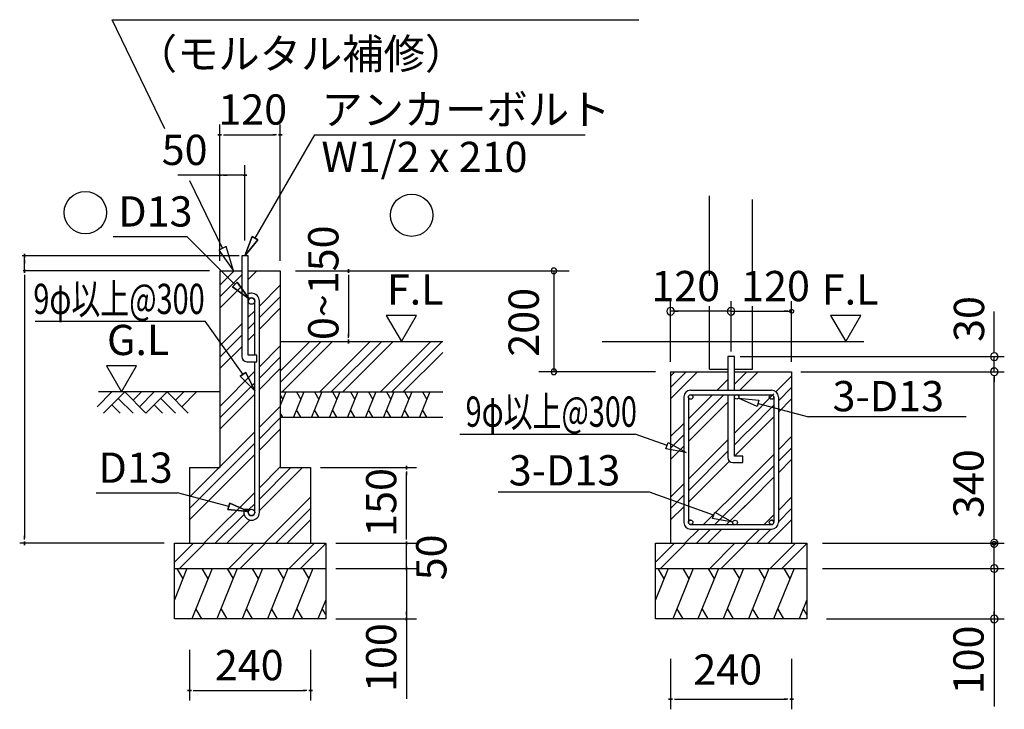
# Model space of a CAD drawing. Extents: x 868 to 32764, y 310 to 22484.
# Drawn here: x 24012 to 29217, y 4213 to 7859 of the extents above; entities that cross this region are included whole.
import ezdxf

# ---------------------------------------------------------------- set-up
doc = ezdxf.new("R2010")
doc.units = 0
doc.header["$LTSCALE"] = 80
doc.layers.get('0').update_dxf_attribs({"linetype": 'CONTINUOUS'})
for name, color, linetype in [('0-6', 7, 'CONTINUOUS'), ('0-F', 7, 'CONTINUOUS'), ('3-0', 7, 'CONTINUOUS'), ('3-1', 7, 'CONTINUOUS'), ('SUNPOU', 4, 'CONTINUOUS')]:
    doc.layers.add(name, color=color, linetype=linetype)
doc.styles.get("Standard").update_dxf_attribs({"font": 'txt', "bigfont": 'BIGFONT'})

msp = doc.modelspace()

# ---------------------------------------------------------------- linework, layer by layer
at = {"color": 0, "linetype": 'BYBLOCK'}
for centre, start, end in [((26836.8, 6530.9), 90, 270), ((26836.8, 6530.9), 270, 90), ((26836.8, 5997.6), 90, 270), ((26836.8, 5997.6), 270, 90)]:
    msp.add_arc(centre, 15, start, end, dxfattribs=at)
at = {"layer": '0-6', "color": 6, "linetype": 'CONTINUOUS'}
for p, q in [((24501.2, 7859.2), (27285.2, 7859.2)), ((24779.5, 7282.8), (24501.2, 7859.2)), ((25084.6, 6651), (24912.6, 7007.1))]:
    msp.add_line(p, q, dxfattribs=at)
at = {"layer": '0-F', "color": 6, "linetype": 'CONTINUOUS'}
for p, q in [((24094.7, 6264.4), (24992.3, 6264.4)), ((26339.5, 5668.4), (27266, 5668.4))]:
    msp.add_line(p, q, dxfattribs=at)
at = {"layer": '3-0', "color": 6, "linetype": 'CONTINUOUS'}
for p, q in [((25104.6, 6660.7), (25064.6, 6641.3)), ((25064.6, 6641.3), (25142.6, 6530.9)), ((25142.6, 6530.9), (25104.6, 6660.7))]:
    msp.add_line(p, q, dxfattribs=at)
at = {"layer": '3-1', "color": 4, "linetype": 'CONTINUOUS'}
for p, q in [((25070.1, 6584.3), (25070.1, 7304.3)), ((25390.1, 6584.3), (25390.1, 7304.3)), ((25080.1, 7250.9), (25060.1, 7250.9)), ((25060.1, 7250.9), (25080.1, 7250.9)), ((25090.1, 7250.9), (25110.1, 7250.9)), ((25096.7, 7250.9), (25363.4, 7250.9)), ((25370.1, 7250.9), (25350.1, 7250.9)), ((25380.1, 7250.9), (25400.1, 7250.9)), ((25400.1, 7250.9), (25380.1, 7250.9)), ((25070.1, 6584.3), (25070.1, 7090.9)), ((25203.4, 6690.9), (25203.4, 7090.9)), ((25070.1, 7037.6), (24848.7, 7037.6)), ((25080.1, 7037.6), (25060.1, 7037.6)), ((25060.1, 7037.6), (25080.1, 7037.6)), ((25203.4, 7037.6), (25070.1, 7037.6)), ((25090.1, 7037.6), (25110.1, 7037.6)), ((25183.4, 7037.6), (25163.4, 7037.6)), ((25193.4, 7037.6), (25213.4, 7037.6)), ((25213.4, 7037.6), (25193.4, 7037.6)), ((25172.7, 6610.9), (24024.9, 6610.9)), ((24037.2, 6600.9), (24037.2, 6620.9)), ((24037.2, 6620.9), (24037.2, 6600.9)), ((24037.2, 6530.9), (24037.2, 6610.9)), ((24037.2, 6590.9), (24037.2, 6570.9)), ((25016.7, 6530.9), (24031.1, 6530.9)), ((24037.2, 6520.9), (24037.2, 6540.9)), ((24037.2, 6540.9), (24037.2, 6520.9)), ((24037.2, 6510.9), (24037.2, 6490.9)), ((25016.7, 6530.9), (24314, 6530.9)), ((25750.8, 6520.9), (25750.8, 6540.9)), ((25750.8, 6540.9), (25750.8, 6520.9)), ((25750.8, 6510.9), (25750.8, 6490.9)), ((24037.2, 6504.3), (24037.2, 5117.6)), ((25750.8, 6504.3), (25750.8, 6184.2)), ((27453.1, 6050.9), (27453.1, 6370.9)), ((27773.1, 6104.3), (27773.1, 6370.9)), ((28093.1, 6050.9), (28093.1, 6370.9)), ((27773.1, 6317.6), (27453.1, 6317.6)), ((27473.1, 6317.6), (27493.1, 6317.6)), ((27753.1, 6317.6), (27733.1, 6317.6)), ((27773.1, 6317.6), (28093.1, 6317.6)), ((28073.1, 6317.6), (28053.1, 6317.6)), ((28083.1, 6318.6), (28083.2, 6318.8)), ((28083.1, 6318.3), (28083.1, 6318.6)), ((28083.1, 6318.1), (28083.1, 6318.3)), ((28083.1, 6317.8), (28083.1, 6318.1)), ((28083.1, 6317.6), (28083.1, 6317.8)), ((28083.1, 6317.3), (28083.1, 6317.6)), ((28083.1, 6317.1), (28083.1, 6317.3)), ((28083.1, 6316.8), (28083.1, 6317.1)), ((28083.1, 6316.6), (28083.1, 6316.8)), ((28083.2, 6316.4), (28083.1, 6316.6)), ((28083.2, 6319.3), (28083.3, 6319.5)), ((28083.2, 6319.1), (28083.2, 6319.3)), ((28083.2, 6318.8), (28083.2, 6319.1)), ((28083.2, 6316.1), (28083.2, 6316.4)), ((28083.2, 6315.9), (28083.2, 6316.1)), ((28083.3, 6315.6), (28083.2, 6315.9)), ((28083.3, 6319.8), (28083.4, 6320)), ((28083.3, 6319.5), (28083.3, 6319.8)), ((28083.3, 6315.4), (28083.3, 6315.6)), ((28083.4, 6315.2), (28083.3, 6315.4)), ((28083.4, 6320), (28083.5, 6320.3)), ((28083.5, 6314.9), (28083.4, 6315.2)), ((28083.5, 6320.5), (28083.6, 6320.7)), ((28083.5, 6320.3), (28083.5, 6320.5)), ((28083.5, 6314.7), (28083.5, 6314.9)), ((28083.6, 6314.4), (28083.5, 6314.7)), ((28083.6, 6320.7), (28083.7, 6321)), ((28083.7, 6314.2), (28083.6, 6314.4)), ((28083.7, 6321), (28083.8, 6321.2)), ((28083.8, 6314), (28083.7, 6314.2)), ((28083.8, 6321.2), (28083.9, 6321.4)), ((28083.9, 6313.8), (28083.8, 6314)), ((28083.9, 6321.4), (28084, 6321.6)), ((28084, 6313.5), (28083.9, 6313.8)), ((28084, 6321.6), (28084.1, 6321.9)), ((28084.1, 6313.3), (28084, 6313.5)), ((28084.1, 6321.9), (28084.2, 6322.1)), ((28084.2, 6313.1), (28084.1, 6313.3)), ((28084.2, 6322.1), (28084.3, 6322.3)), ((28084.3, 6312.9), (28084.2, 6313.1)), ((28084.3, 6322.3), (28084.4, 6322.5)), ((28084.4, 6312.7), (28084.3, 6312.9)), ((28084.4, 6322.5), (28084.5, 6322.7)), ((28084.5, 6312.4), (28084.4, 6312.7)), ((28084.5, 6322.7), (28084.7, 6322.9)), ((28084.7, 6312.2), (28084.5, 6312.4)), ((28084.7, 6322.9), (28084.8, 6323.1)), ((28084.8, 6312), (28084.7, 6312.2)), ((28084.8, 6323.1), (28084.9, 6323.3)), ((28084.9, 6311.8), (28084.8, 6312)), ((28084.9, 6323.3), (28085.1, 6323.5)), ((28085.1, 6311.6), (28084.9, 6311.8)), ((28085.1, 6323.5), (28085.2, 6323.7)), ((28085.2, 6311.4), (28085.1, 6311.6)), ((28085.2, 6323.7), (28085.4, 6323.9)), ((28085.4, 6311.2), (28085.2, 6311.4)), ((28085.4, 6323.9), (28085.5, 6324.1)), ((28085.5, 6311.1), (28085.4, 6311.2)), ((28085.5, 6324.1), (28085.7, 6324.3)), ((28085.7, 6310.9), (28085.5, 6311.1)), ((28085.7, 6324.3), (28085.9, 6324.5)), ((28085.9, 6310.7), (28085.7, 6310.9)), ((28085.9, 6324.5), (28086, 6324.7)), ((28086, 6310.5), (28085.9, 6310.7)), ((28086, 6324.7), (28086.2, 6324.8)), ((28086.2, 6310.3), (28086, 6310.5)), ((28086.2, 6324.8), (28086.4, 6325)), ((28086.4, 6310.2), (28086.2, 6310.3)), ((28086.4, 6325), (28086.6, 6325.2)), ((28086.6, 6310), (28086.4, 6310.2)), ((28086.6, 6325.2), (28086.7, 6325.3)), ((28086.7, 6309.9), (28086.6, 6310)), ((28086.7, 6325.3), (28086.9, 6325.5)), ((28086.9, 6309.7), (28086.7, 6309.9)), ((28086.9, 6325.5), (28087.1, 6325.6)), ((28087.1, 6309.6), (28086.9, 6309.7)), ((28087.1, 6325.6), (28087.3, 6325.8)), ((28087.3, 6309.4), (28087.1, 6309.6)), ((28087.3, 6325.8), (28087.5, 6325.9)), ((28087.5, 6309.3), (28087.3, 6309.4)), ((28087.5, 6325.9), (28087.7, 6326)), ((28087.7, 6309.1), (28087.5, 6309.3)), ((28087.7, 6326), (28087.9, 6326.2)), ((28087.9, 6309), (28087.7, 6309.1)), ((28087.9, 6326.2), (28088.2, 6326.3)), ((28088.2, 6308.9), (28087.9, 6309)), ((28088.2, 6326.3), (28088.4, 6326.4)), ((28088.4, 6308.8), (28088.2, 6308.9)), ((28088.4, 6326.4), (28088.6, 6326.5)), ((28088.6, 6308.7), (28088.4, 6308.8)), ((28088.6, 6326.5), (28088.8, 6326.6)), ((28088.8, 6308.5), (28088.6, 6308.7)), ((28088.8, 6326.6), (28089, 6326.7)), ((28089, 6308.4), (28088.8, 6308.5)), ((28089, 6326.7), (28089.3, 6326.8)), ((28089.3, 6308.3), (28089, 6308.4)), ((28089.3, 6326.8), (28089.5, 6326.9)), ((28089.5, 6308.3), (28089.3, 6308.3)), ((28089.5, 6326.9), (28089.7, 6327)), ((28089.7, 6308.2), (28089.5, 6308.3)), ((28089.7, 6327), (28090, 6327.1)), ((28090, 6308.1), (28089.7, 6308.2)), ((28090, 6327.1), (28090.2, 6327.2)), ((28090.2, 6308), (28090, 6308.1)), ((28090.2, 6327.2), (28090.4, 6327.2)), ((28090.4, 6307.9), (28090.2, 6308)), ((28090.4, 6327.2), (28090.7, 6327.3)), ((28090.7, 6307.9), (28090.4, 6307.9)), ((28090.7, 6327.3), (28090.9, 6327.3)), ((28090.9, 6307.8), (28090.7, 6307.9)), ((28090.9, 6327.3), (28091.1, 6327.4)), ((28091.1, 6307.8), (28090.9, 6307.8)), ((28091.1, 6327.4), (28091.4, 6327.4)), ((28091.4, 6307.7), (28091.1, 6307.8)), ((28091.4, 6327.4), (28091.6, 6327.5)), ((28091.6, 6307.7), (28091.4, 6307.7)), ((28091.6, 6327.5), (28091.9, 6327.5)), ((28091.9, 6307.7), (28091.6, 6307.7)), ((28091.9, 6327.5), (28092.1, 6327.5)), ((28092.1, 6307.6), (28091.9, 6307.7)), ((28092.1, 6327.5), (28092.4, 6327.6)), ((28092.4, 6307.6), (28092.1, 6307.6)), ((28092.4, 6327.6), (28092.6, 6327.6)), ((28092.6, 6307.6), (28092.4, 6307.6)), ((28092.6, 6327.6), (28092.9, 6327.6)), ((28092.9, 6307.6), (28092.6, 6307.6)), ((28092.9, 6327.6), (28093.1, 6327.6)), ((28093.1, 6307.6), (28092.9, 6307.6)), ((28093.1, 6327.6), (28093.3, 6327.6)), ((28093.3, 6307.6), (28093.1, 6307.6)), ((28093.3, 6327.6), (28093.6, 6327.6)), ((28093.6, 6307.6), (28093.3, 6307.6)), ((28093.6, 6327.6), (28093.8, 6327.6)), ((28093.8, 6307.6), (28093.6, 6307.6)), ((28093.8, 6327.6), (28094.1, 6327.5)), ((28094.1, 6307.6), (28093.8, 6307.6)), ((28094.1, 6327.5), (28094.3, 6327.5)), ((28094.3, 6307.7), (28094.1, 6307.6)), ((28094.3, 6327.5), (28094.6, 6327.5)), ((28094.6, 6307.7), (28094.3, 6307.7)), ((28094.6, 6327.5), (28094.8, 6327.4)), ((28094.8, 6307.7), (28094.6, 6307.7)), ((28094.8, 6327.4), (28095, 6327.4)), ((28095, 6307.8), (28094.8, 6307.7)), ((28095, 6327.4), (28095.3, 6327.3)), ((28095.3, 6307.8), (28095, 6307.8)), ((28095.3, 6327.3), (28095.5, 6327.3)), ((28095.5, 6307.9), (28095.3, 6307.8)), ((28095.5, 6327.3), (28095.8, 6327.2)), ((28095.8, 6307.9), (28095.5, 6307.9)), ((28095.8, 6327.2), (28096, 6327.2)), ((28096, 6308), (28095.8, 6307.9)), ((28096, 6327.2), (28096.2, 6327.1)), ((28096.2, 6308.1), (28096, 6308)), ((28096.2, 6327.1), (28096.5, 6327)), ((28096.5, 6308.2), (28096.2, 6308.1)), ((28096.5, 6327), (28096.7, 6326.9)), ((28096.7, 6308.3), (28096.5, 6308.2)), ((28096.7, 6326.9), (28096.9, 6326.8)), ((28096.9, 6308.3), (28096.7, 6308.3)), ((28096.9, 6326.8), (28097.1, 6326.7)), ((28097.1, 6308.4), (28096.9, 6308.3)), ((28097.1, 6326.7), (28097.4, 6326.6)), ((28097.4, 6308.5), (28097.1, 6308.4)), ((28097.4, 6326.6), (28097.6, 6326.5)), ((28097.6, 6308.7), (28097.4, 6308.5)), ((28097.6, 6326.5), (28097.8, 6326.4)), ((28097.8, 6308.8), (28097.6, 6308.7)), ((28097.8, 6326.4), (28098, 6326.3)), ((28098, 6308.9), (28097.8, 6308.8)), ((28098, 6326.3), (28098.2, 6326.2)), ((28098.2, 6309), (28098, 6308.9)), ((28098.2, 6326.2), (28098.4, 6326)), ((28098.4, 6309.1), (28098.2, 6309)), ((28098.4, 6326), (28098.7, 6325.9)), ((28098.7, 6309.3), (28098.4, 6309.1)), ((28098.7, 6325.9), (28098.9, 6325.8)), ((28098.9, 6309.4), (28098.7, 6309.3)), ((28098.9, 6325.8), (28099, 6325.6)), ((28099, 6309.6), (28098.9, 6309.4)), ((28099, 6325.6), (28099.3, 6325.5)), ((28099.3, 6309.7), (28099, 6309.6)), ((28099.3, 6325.5), (28099.4, 6325.3)), ((28099.4, 6309.9), (28099.3, 6309.7)), ((28099.4, 6325.3), (28099.6, 6325.2)), ((28099.6, 6310), (28099.4, 6309.9)), ((28099.6, 6325.2), (28099.8, 6325)), ((28099.8, 6310.2), (28099.6, 6310)), ((28099.8, 6325), (28100, 6324.8)), ((28100, 6310.3), (28099.8, 6310.2)), ((28100, 6324.8), (28100.2, 6324.7)), ((28100.2, 6310.5), (28100, 6310.3)), ((28100.2, 6324.7), (28100.3, 6324.5)), ((28100.3, 6310.7), (28100.2, 6310.5)), ((28100.3, 6324.5), (28100.5, 6324.3)), ((28100.5, 6310.9), (28100.3, 6310.7)), ((28100.5, 6324.3), (28100.7, 6324.1)), ((28100.7, 6311.1), (28100.5, 6310.9)), ((28100.7, 6324.1), (28100.8, 6323.9)), ((28100.8, 6311.2), (28100.7, 6311.1)), ((28100.8, 6323.9), (28101, 6323.7)), ((28101, 6311.4), (28100.8, 6311.2)), ((28101, 6323.7), (28101.1, 6323.5)), ((28101.1, 6311.6), (28101, 6311.4)), ((28101.1, 6323.5), (28101.3, 6323.3)), ((28101.3, 6311.8), (28101.1, 6311.6)), ((28101.3, 6323.3), (28101.4, 6323.1)), ((28101.4, 6312), (28101.3, 6311.8)), ((28101.4, 6323.1), (28101.5, 6322.9)), ((28101.5, 6312.2), (28101.4, 6312)), ((28101.5, 6322.9), (28101.7, 6322.7)), ((28101.7, 6312.4), (28101.5, 6312.2)), ((28101.7, 6322.7), (28101.8, 6322.5)), ((28101.8, 6312.7), (28101.7, 6312.4)), ((28101.8, 6322.5), (28101.9, 6322.3)), ((28101.9, 6312.9), (28101.8, 6312.7)), ((28101.9, 6322.3), (28102, 6322.1)), ((28102, 6313.1), (28101.9, 6312.9)), ((28102, 6322.1), (28102.1, 6321.9)), ((28102.1, 6313.3), (28102, 6313.1)), ((28102.1, 6321.9), (28102.2, 6321.6)), ((28102.2, 6313.5), (28102.1, 6313.3)), ((28102.2, 6321.6), (28102.3, 6321.4)), ((28102.3, 6313.8), (28102.2, 6313.5)), ((28102.3, 6321.4), (28102.4, 6321.2)), ((28102.4, 6314), (28102.3, 6313.8)), ((28102.4, 6321.2), (28102.5, 6321)), ((28102.5, 6314.2), (28102.4, 6314)), ((28102.5, 6321), (28102.6, 6320.7)), ((28102.6, 6314.4), (28102.5, 6314.2)), ((28102.6, 6320.7), (28102.7, 6320.5)), ((28102.7, 6314.7), (28102.6, 6314.4)), ((28102.7, 6320.5), (28102.7, 6320.3)), ((28102.7, 6320.3), (28102.8, 6320)), ((28102.8, 6315.2), (28102.7, 6314.9)), ((28102.7, 6314.9), (28102.7, 6314.7)), ((28102.8, 6320), (28102.9, 6319.8)), ((28102.9, 6315.4), (28102.8, 6315.2)), ((28102.9, 6319.8), (28102.9, 6319.5)), ((28102.9, 6319.5), (28102.9, 6319.3)), ((28102.9, 6319.3), (28103, 6319.1)), ((28103, 6316.1), (28102.9, 6315.9)), ((28102.9, 6315.9), (28102.9, 6315.6)), ((28102.9, 6315.6), (28102.9, 6315.4)), ((28103, 6319.1), (28103, 6318.8)), ((28103, 6318.8), (28103, 6318.6)), ((28103, 6318.6), (28103.1, 6318.3)), ((28103.1, 6316.8), (28103, 6316.6)), ((28103, 6316.6), (28103, 6316.4)), ((28103, 6316.4), (28103, 6316.1)), ((28103.1, 6318.3), (28103.1, 6318.1)), ((28103.1, 6318.1), (28103.1, 6317.8)), ((28103.1, 6317.8), (28103.1, 6317.6)), ((28103.1, 6317.6), (28103.1, 6317.3)), ((28103.1, 6317.3), (28103.1, 6317.1)), ((28103.1, 6317.1), (28103.1, 6316.8)), ((29164, 6104.3), (29164, 6315.5)), ((26110, 6296.1), (25950.1, 6296.1)), ((25950.1, 6296.1), (26030.1, 6157.6)), ((26030.1, 6157.6), (26110, 6296.1)), ((28459.1, 6296.1), (28299.2, 6296.1)), ((28299.2, 6296.1), (28379.2, 6157.6)), ((28379.2, 6157.6), (28459.1, 6296.1)), ((25750.8, 6177.6), (25750.8, 6197.6)), ((25750.8, 6167.6), (25750.8, 6147.6)), ((25750.8, 6147.6), (25750.8, 6167.6)), ((29164, 6097.6), (29164, 6117.6)), ((27821.6, 6077.6), (29217.4, 6077.6)), ((29164, 5997.6), (29164, 6077.6)), ((24630.4, 6029.4), (24470.5, 6029.4)), ((24470.5, 6029.4), (24550.4, 5890.9)), ((24550.4, 5890.9), (24630.4, 6029.4)), ((28142.3, 5997.6), (29217.4, 5997.6)), ((29164, 5977.6), (29164, 5957.6)), ((29164, 5977.6), (29164, 5957.6)), ((29164, 5117.6), (29164, 5970.9)), ((29164, 5970.9), (29164, 5944.3)), ((25603.4, 5490.9), (26110.1, 5490.9)), ((26056.7, 5480.9), (26056.7, 5500.9)), ((26056.7, 5500.9), (26056.7, 5480.9)), ((26056.7, 5470.9), (26056.7, 5450.9)), ((26056.7, 5117.6), (26056.7, 5464.3)), ((24037.2, 5110.9), (24037.2, 5130.9)), ((24037.2, 5100.9), (24037.2, 5080.9)), ((24037.2, 5080.9), (24037.2, 5100.9)), ((26056.7, 5117.6), (26056.7, 5144.3)), ((26056.7, 5110.9), (26056.7, 5130.9)), ((26056.7, 5110.9), (26056.7, 5130.9)), ((26056.7, 5100.9), (26056.7, 5080.9)), ((26056.7, 5080.9), (26056.7, 5100.9)), ((26056.7, 5100.9), (26056.7, 5080.9)), ((26056.7, 5080.9), (26056.7, 5100.9)), ((29162.8, 5100.8), (29163.1, 5100.9)), ((29163.1, 5100.9), (29163.3, 5100.9)), ((29163.3, 5100.9), (29163.6, 5100.9)), ((29163.6, 5100.9), (29163.8, 5100.9)), ((29163.8, 5100.9), (29164, 5100.9)), ((29164, 5110.9), (29164, 5130.9)), ((29164, 5110.9), (29164, 5130.9)), ((29164, 5100.9), (29164.3, 5100.9)), ((29164.3, 5100.9), (29164.5, 5100.9)), ((29164.5, 5100.9), (29164.8, 5100.9)), ((29164.8, 5100.9), (29165, 5100.9)), ((29165, 5100.9), (29165.3, 5100.8)), ((24776.7, 5090.9), (24012.5, 5090.9)), ((25683.4, 5090.9), (26110.1, 5090.9)), ((25683.4, 5090.9), (26110.1, 5090.9)), ((26056.7, 4957.6), (26056.7, 5090.9)), ((28256.4, 5090.9), (28991.9, 5090.9)), ((28475.9, 5090.9), (28991.9, 5090.9)), ((28513.7, 5090.9), (29217.4, 5090.9)), ((29154, 5091.2), (29154.1, 5091.4)), ((29154, 5090.9), (29154, 5091.2)), ((29154, 5090.7), (29154, 5090.9)), ((29154.1, 5090.4), (29154, 5090.7)), ((29154.1, 5092.1), (29154.2, 5092.4)), ((29154.1, 5091.9), (29154.1, 5092.1)), ((29154.1, 5091.7), (29154.1, 5091.9)), ((29154.1, 5091.4), (29154.1, 5091.7)), ((29154.1, 5090.2), (29154.1, 5090.4)), ((29154.1, 5089.9), (29154.1, 5090.2)), ((29154.1, 5089.7), (29154.1, 5089.9)), ((29154.2, 5089.4), (29154.1, 5089.7)), ((29154.2, 5092.9), (29154.3, 5093.1)), ((29154.2, 5092.6), (29154.2, 5092.9)), ((29154.2, 5092.4), (29154.2, 5092.6)), ((29154.2, 5089.2), (29154.2, 5089.4)), ((29154.2, 5089), (29154.2, 5089.2)), ((29154.3, 5088.7), (29154.2, 5089)), ((29154.3, 5093.3), (29154.4, 5093.6)), ((29154.3, 5093.1), (29154.3, 5093.3)), ((29154.3, 5088.5), (29154.3, 5088.7)), ((29154.4, 5088.2), (29154.3, 5088.5)), ((29154.4, 5093.6), (29154.5, 5093.8)), ((29154.5, 5088), (29154.4, 5088.2)), ((29154.5, 5094.1), (29154.6, 5094.3)), ((29154.5, 5093.8), (29154.5, 5094.1)), ((29154.5, 5087.8), (29154.5, 5088)), ((29154.6, 5087.5), (29154.5, 5087.8)), ((29154.6, 5094.3), (29154.7, 5094.5)), ((29154.7, 5087.3), (29154.6, 5087.5)), ((29154.7, 5094.5), (29154.8, 5094.7)), ((29154.8, 5087.1), (29154.7, 5087.3)), ((29154.8, 5094.7), (29154.9, 5095)), ((29154.9, 5086.9), (29154.8, 5087.1)), ((29154.9, 5095), (29155, 5095.2)), ((29155, 5086.6), (29154.9, 5086.9)), ((29155, 5095.2), (29155.1, 5095.4)), ((29155.1, 5086.4), (29155, 5086.6)), ((29155.1, 5095.4), (29155.2, 5095.6)), ((29155.2, 5086.2), (29155.1, 5086.4)), ((29155.2, 5095.6), (29155.3, 5095.8)), ((29155.3, 5086), (29155.2, 5086.2)), ((29155.3, 5095.8), (29155.5, 5096.1)), ((29155.5, 5085.8), (29155.3, 5086)), ((29155.5, 5096.1), (29155.6, 5096.3)), ((29155.6, 5085.6), (29155.5, 5085.8)), ((29155.6, 5096.3), (29155.7, 5096.5)), ((29155.7, 5085.4), (29155.6, 5085.6)), ((29155.7, 5096.5), (29155.9, 5096.7)), ((29155.9, 5085.2), (29155.7, 5085.4)), ((29155.9, 5096.7), (29156, 5096.9)), ((29156, 5085), (29155.9, 5085.2)), ((29156, 5096.9), (29156.2, 5097.1)), ((29156.2, 5084.8), (29156, 5085)), ((29156.2, 5097.1), (29156.3, 5097.3)), ((29156.3, 5084.6), (29156.2, 5084.8)), ((29156.3, 5097.3), (29156.5, 5097.4)), ((29156.5, 5084.4), (29156.3, 5084.6)), ((29156.5, 5097.4), (29156.6, 5097.6)), ((29156.6, 5084.2), (29156.5, 5084.4)), ((29156.6, 5097.6), (29156.8, 5097.8)), ((29156.8, 5084), (29156.6, 5084.2)), ((29156.8, 5097.8), (29157, 5098)), ((29157, 5083.8), (29156.8, 5084)), ((29157, 5098), (29157.2, 5098.2)), ((29157.2, 5083.7), (29157, 5083.8)), ((29157.2, 5098.2), (29157.3, 5098.3)), ((29157.3, 5083.5), (29157.2, 5083.7)), ((29157.3, 5098.3), (29157.5, 5098.5)), ((29157.5, 5083.3), (29157.3, 5083.5)), ((29157.5, 5098.5), (29157.7, 5098.6)), ((29157.7, 5083.2), (29157.5, 5083.3)), ((29157.7, 5098.6), (29157.9, 5098.8)), ((29157.9, 5083), (29157.7, 5083.2)), ((29157.9, 5098.8), (29158.1, 5098.9)), ((29158.1, 5082.9), (29157.9, 5083)), ((29158.1, 5098.9), (29158.3, 5099.1)), ((29158.3, 5082.7), (29158.1, 5082.9)), ((29158.3, 5099.1), (29158.5, 5099.2)), ((29158.5, 5082.6), (29158.3, 5082.7)), ((29158.5, 5099.2), (29158.7, 5099.4)), ((29158.7, 5082.5), (29158.5, 5082.6)), ((29158.7, 5099.4), (29158.9, 5099.5)), ((29158.9, 5082.3), (29158.7, 5082.5)), ((29158.9, 5099.5), (29159.1, 5099.6)), ((29159.1, 5082.2), (29158.9, 5082.3)), ((29159.1, 5099.6), (29159.3, 5099.7)), ((29159.3, 5082.1), (29159.1, 5082.2)), ((29159.3, 5099.7), (29159.6, 5099.8)), ((29159.6, 5082), (29159.3, 5082.1)), ((29159.6, 5099.8), (29159.8, 5100)), ((29159.8, 5081.9), (29159.6, 5082)), ((29159.8, 5100), (29160, 5100.1)), ((29160, 5081.8), (29159.8, 5081.9)), ((29160, 5100.1), (29160.2, 5100.2)), ((29160.2, 5081.7), (29160, 5081.8)), ((29160.2, 5100.2), (29160.5, 5100.2)), ((29160.5, 5081.6), (29160.2, 5081.7)), ((29160.5, 5100.2), (29160.7, 5100.3)), ((29160.7, 5081.5), (29160.5, 5081.6)), ((29160.7, 5100.3), (29160.9, 5100.4)), ((29160.9, 5081.4), (29160.7, 5081.5)), ((29160.9, 5100.4), (29161.1, 5100.5)), ((29161.1, 5081.3), (29160.9, 5081.4)), ((29161.1, 5100.5), (29161.4, 5100.6)), ((29161.4, 5081.3), (29161.1, 5081.3)), ((29161.4, 5100.6), (29161.6, 5100.6)), ((29161.6, 5081.2), (29161.4, 5081.3)), ((29161.6, 5100.6), (29161.9, 5100.7)), ((29161.9, 5081.2), (29161.6, 5081.2)), ((29161.9, 5100.7), (29162.1, 5100.7)), ((29162.1, 5081.1), (29161.9, 5081.2)), ((29162.1, 5100.7), (29162.3, 5100.8)), ((29162.3, 5081.1), (29162.1, 5081.1)), ((29162.3, 5100.8), (29162.6, 5100.8)), ((29162.6, 5081), (29162.3, 5081.1)), ((29162.6, 5100.8), (29162.8, 5100.8)), ((29162.8, 5081), (29162.6, 5081)), ((29163.1, 5081), (29162.8, 5081)), ((29163.3, 5080.9), (29163.1, 5081)), ((29163.6, 5080.9), (29163.3, 5080.9)), ((29163.8, 5080.9), (29163.6, 5080.9)), ((29164, 5080.9), (29163.8, 5080.9)), ((29164, 4957.6), (29164, 5090.9)), ((29164.3, 5080.9), (29164, 5080.9)), ((29164.5, 5080.9), (29164.3, 5080.9)), ((29164.8, 5080.9), (29164.5, 5080.9)), ((29165, 5081), (29164.8, 5080.9)), ((29165.3, 5081), (29165, 5081)), ((29165.3, 5100.8), (29165.5, 5100.8)), ((29165.5, 5081), (29165.3, 5081)), ((29165.5, 5100.8), (29165.8, 5100.8)), ((29165.8, 5081.1), (29165.5, 5081)), ((29165.8, 5100.8), (29166, 5100.7)), ((29166, 5081.1), (29165.8, 5081.1)), ((29166, 5100.7), (29166.2, 5100.7)), ((29166.2, 5081.2), (29166, 5081.1)), ((29166.2, 5100.7), (29166.5, 5100.6)), ((29166.5, 5081.2), (29166.2, 5081.2)), ((29166.5, 5100.6), (29166.7, 5100.6)), ((29166.7, 5081.3), (29166.5, 5081.2)), ((29166.7, 5100.6), (29166.9, 5100.5)), ((29166.9, 5081.3), (29166.7, 5081.3)), ((29166.9, 5100.5), (29167.2, 5100.4)), ((29167.2, 5081.4), (29166.9, 5081.3)), ((29167.2, 5100.4), (29167.4, 5100.3)), ((29167.4, 5081.5), (29167.2, 5081.4)), ((29167.4, 5100.3), (29167.6, 5100.2)), ((29167.6, 5081.6), (29167.4, 5081.5)), ((29167.6, 5100.2), (29167.9, 5100.2)), ((29167.9, 5081.7), (29167.6, 5081.6)), ((29167.9, 5100.2), (29168.1, 5100.1)), ((29168.1, 5081.8), (29167.9, 5081.7)), ((29168.1, 5100.1), (29168.3, 5100)), ((29168.3, 5081.9), (29168.1, 5081.8)), ((29168.3, 5100), (29168.5, 5099.8)), ((29168.5, 5082), (29168.3, 5081.9)), ((29168.5, 5099.8), (29168.8, 5099.7)), ((29168.8, 5082.1), (29168.5, 5082)), ((29168.8, 5099.7), (29169, 5099.6)), ((29169, 5082.2), (29168.8, 5082.1)), ((29169, 5099.6), (29169.2, 5099.5)), ((29169.2, 5082.3), (29169, 5082.2)), ((29169.2, 5099.5), (29169.4, 5099.4)), ((29169.4, 5082.5), (29169.2, 5082.3)), ((29169.4, 5099.4), (29169.6, 5099.2)), ((29169.6, 5082.6), (29169.4, 5082.5)), ((29169.6, 5099.2), (29169.8, 5099.1)), ((29169.8, 5082.7), (29169.6, 5082.6)), ((29169.8, 5099.1), (29170, 5098.9)), ((29170, 5082.9), (29169.8, 5082.7)), ((29170, 5098.9), (29170.2, 5098.8)), ((29170.2, 5083), (29170, 5082.9)), ((29170.2, 5098.8), (29170.4, 5098.6)), ((29170.4, 5083.2), (29170.2, 5083)), ((29170.4, 5098.6), (29170.6, 5098.5)), ((29170.6, 5083.3), (29170.4, 5083.2)), ((29170.6, 5098.5), (29170.8, 5098.3)), ((29170.8, 5083.5), (29170.6, 5083.3)), ((29170.8, 5098.3), (29170.9, 5098.2)), ((29170.9, 5083.7), (29170.8, 5083.5)), ((29170.9, 5098.2), (29171.1, 5098)), ((29171.1, 5083.8), (29170.9, 5083.7)), ((29171.1, 5098), (29171.3, 5097.8)), ((29171.3, 5084), (29171.1, 5083.8)), ((29171.3, 5097.8), (29171.5, 5097.6)), ((29171.5, 5084.2), (29171.3, 5084)), ((29171.5, 5097.6), (29171.6, 5097.4)), ((29171.6, 5084.4), (29171.5, 5084.2)), ((29171.6, 5097.4), (29171.8, 5097.3)), ((29171.8, 5084.6), (29171.6, 5084.4)), ((29171.8, 5097.3), (29171.9, 5097.1)), ((29171.9, 5084.8), (29171.8, 5084.6)), ((29171.9, 5097.1), (29172.1, 5096.9)), ((29172.1, 5085), (29171.9, 5084.8)), ((29172.1, 5096.9), (29172.2, 5096.7)), ((29172.2, 5085.2), (29172.1, 5085)), ((29172.2, 5096.7), (29172.4, 5096.5)), ((29172.4, 5085.4), (29172.2, 5085.2)), ((29172.4, 5096.5), (29172.5, 5096.3)), ((29172.5, 5085.6), (29172.4, 5085.4)), ((29172.5, 5096.3), (29172.6, 5096.1)), ((29172.6, 5085.8), (29172.5, 5085.6)), ((29172.6, 5096.1), (29172.7, 5095.8)), ((29172.7, 5086), (29172.6, 5085.8)), ((29172.7, 5095.8), (29172.9, 5095.6)), ((29172.9, 5086.2), (29172.7, 5086)), ((29172.9, 5095.6), (29173, 5095.4)), ((29173, 5086.4), (29172.9, 5086.2)), ((29173, 5095.4), (29173.1, 5095.2)), ((29173.1, 5086.6), (29173, 5086.4)), ((29173.1, 5095.2), (29173.2, 5095)), ((29173.2, 5086.9), (29173.1, 5086.6)), ((29173.2, 5095), (29173.3, 5094.7)), ((29173.3, 5087.1), (29173.2, 5086.9)), ((29173.3, 5094.7), (29173.4, 5094.5)), ((29173.4, 5087.3), (29173.3, 5087.1)), ((29173.4, 5094.5), (29173.5, 5094.3)), ((29173.5, 5087.5), (29173.4, 5087.3)), ((29173.5, 5094.3), (29173.6, 5094.1)), ((29173.6, 5087.8), (29173.5, 5087.5)), ((29173.6, 5094.1), (29173.6, 5093.8)), ((29173.6, 5093.8), (29173.7, 5093.6)), ((29173.7, 5088.2), (29173.6, 5088)), ((29173.6, 5088), (29173.6, 5087.8)), ((29173.7, 5093.6), (29173.7, 5093.3)), ((29173.7, 5093.3), (29173.8, 5093.1)), ((29173.8, 5088.7), (29173.7, 5088.5)), ((29173.7, 5088.5), (29173.7, 5088.2)), ((29173.8, 5093.1), (29173.9, 5092.9)), ((29173.9, 5089), (29173.8, 5088.7)), ((29173.9, 5092.9), (29173.9, 5092.6)), ((29173.9, 5092.6), (29173.9, 5092.4)), ((29173.9, 5092.4), (29174, 5092.1)), ((29174, 5089.7), (29173.9, 5089.4)), ((29173.9, 5089.4), (29173.9, 5089.2)), ((29173.9, 5089.2), (29173.9, 5089)), ((29174, 5092.1), (29174, 5091.9)), ((29174, 5091.9), (29174, 5091.7)), ((29174, 5091.7), (29174, 5091.4)), ((29174, 5091.4), (29174, 5091.2)), ((29174, 5091.2), (29174, 5090.9)), ((29174, 5090.9), (29174, 5090.7)), ((29174, 5090.7), (29174, 5090.4)), ((29174, 5090.4), (29174, 5090.2)), ((29174, 5090.2), (29174, 5089.9)), ((29174, 5089.9), (29174, 5089.7)), ((26056.7, 4984.3), (26056.7, 5010.9)), ((26056.7, 4977.6), (26056.7, 4997.6)), ((29164, 4984.3), (29164, 5010.9)), ((29164, 4977.6), (29164, 4997.6)), ((25683.4, 4957.6), (26110.1, 4957.6)), ((25683.4, 4957.6), (26110.1, 4957.6)), ((26056.7, 4947.6), (26056.7, 4967.6)), ((26056.7, 4967.6), (26056.7, 4947.6)), ((26056.7, 4967.6), (26056.7, 4947.6)), ((26056.7, 4947.6), (26056.7, 4967.6)), ((26056.7, 4957.6), (26056.7, 4267.8)), ((28256.4, 4957.6), (28991.9, 4957.6)), ((28513.7, 4957.6), (29217.4, 4957.6)), ((29164, 4957.6), (29164, 4228.6)), ((26056.7, 4937.6), (26056.7, 4917.6)), ((26056.7, 4930.9), (26056.7, 4904.3)), ((29164, 4937.6), (29164, 4917.6)), ((29164, 4930.9), (29164, 4904.3)), ((25683.4, 4690.9), (26110.1, 4690.9)), ((26056.7, 4710.9), (26056.7, 4730.9)), ((26056.7, 4700.9), (26056.7, 4680.9)), ((26056.7, 4680.9), (26056.7, 4700.9)), ((28277.7, 4690.9), (29217.4, 4690.9)), ((29164, 4710.9), (29164, 4730.9)), ((24910.1, 4526.9), (24910.1, 4260.2)), ((25550.1, 4526.9), (25550.1, 4260.2)), ((27453.1, 4479.8), (27453.1, 4213.2)), ((28093.1, 4479.8), (28093.1, 4213.2)), ((24920.1, 4313.5), (24900.1, 4313.5)), ((24900.1, 4313.5), (24920.1, 4313.5)), ((24930.1, 4313.5), (24950.1, 4313.5)), ((24936.7, 4313.5), (25523.4, 4313.5)), ((25530.1, 4313.5), (25510.1, 4313.5)), ((25540.1, 4313.5), (25560.1, 4313.5)), ((25560.1, 4313.5), (25540.1, 4313.5)), ((27463.1, 4266.5), (27443.1, 4266.5)), ((27443.1, 4266.5), (27463.1, 4266.5)), ((27473.1, 4266.5), (27493.1, 4266.5)), ((27479.8, 4266.5), (28066.4, 4266.5)), ((28073.1, 4266.5), (28053.1, 4266.5)), ((28083.1, 4266.5), (28103.1, 4266.5)), ((28103.1, 4266.5), (28083.1, 4266.5))]:
    msp.add_line(p, q, dxfattribs=at)
at = {"layer": '3-1', "color": 6, "linetype": 'CONTINUOUS'}
for p, q in [((25256.7, 6703.3), (25572.9, 7250.9)), ((25572.9, 7250.9), (27001.8, 7250.9)), ((27659.8, 6504.3), (27659.8, 6927.9)), ((27886.4, 6504.3), (27886.4, 6908.1)), ((24506.9, 6712.1), (24895.2, 6712.1)), ((25150.1, 6459), (24895.2, 6712.1)), ((25241.3, 6712.2), (25203.4, 6610.9)), ((25203.4, 6610.9), (25241.3, 6712.2)), ((25241.3, 6712.2), (25203.4, 6610.9)), ((25203.4, 6610.9), (25272.1, 6694.4)), ((25272.1, 6694.4), (25203.4, 6610.9)), ((25272.1, 6694.4), (25203.4, 6610.9)), ((25241.3, 6712.2), (25272.1, 6694.4)), ((25272.1, 6694.4), (25241.3, 6712.2)), ((25070.1, 6454.9), (25146, 6530.9)), ((25070.1, 6394.6), (25186.1, 6510.6)), ((25220.7, 6484.9), (25266.7, 6530.9)), ((25137.6, 6446.4), (25162.6, 6471.6)), ((25162.6, 6471.6), (25137.6, 6446.4)), ((25225.8, 6383.9), (25162.6, 6471.6)), ((25162.6, 6471.6), (25225.8, 6383.9)), ((25162.6, 6471.6), (25225.8, 6383.9)), ((25279.4, 6344.3), (25390.1, 6454.9)), ((25070.1, 6334.3), (25186.1, 6450.3)), ((25137.6, 6446.4), (25225.8, 6383.9)), ((25225.8, 6383.9), (25137.6, 6446.4)), ((25137.6, 6446.4), (25225.8, 6383.9)), ((25279.4, 6283.9), (25390.1, 6394.6)), ((25220.7, 6285.6), (25255.4, 6320.3)), ((25279.4, 6223.6), (25390.1, 6334.3)), ((27659.8, 6010.9), (27659.8, 6344.3)), ((27886.4, 6010.9), (27886.4, 6344.3)), ((25193.3, 5984.1), (24992.3, 6264.4)), ((25070.1, 6134.9), (25186.1, 6250.9)), ((25220.7, 6225.3), (25255.4, 6259.9)), ((25220.7, 6164.9), (25255.4, 6199.6)), ((25070.1, 6074.6), (25186.1, 6190.6)), ((25390.1, 5941.3), (25606.4, 6157.6)), ((25390.1, 6001.6), (25546, 6157.6)), ((25400.1, 5890.9), (25666.7, 6157.6)), ((25599.4, 5890.9), (25866, 6157.6)), ((25659.7, 5890.9), (25926.4, 6157.6)), ((25720.1, 5890.9), (25986.7, 6157.6)), ((25919.4, 5890.9), (26186.1, 6157.6)), ((25979.7, 5890.9), (26246.4, 6157.6)), ((25070.1, 6014.3), (25186.1, 6130.3)), ((25279.4, 6024.3), (25390.1, 6134.9)), ((26040.1, 5890.9), (26249, 6099.8)), ((25279.4, 5963.9), (25390.1, 6074.6)), ((27755.8, 6077.6), (27755.8, 5900.6)), ((27790.4, 6077.6), (27755.8, 6077.6)), ((27790.4, 5900.6), (27790.4, 6077.6)), ((25070.1, 5814.9), (25255.4, 6000.3)), ((25207.7, 5994.5), (25178.8, 5973.8)), ((25178.8, 5973.8), (25207.7, 5994.5)), ((25207.7, 5994.5), (25255.4, 5897.4)), ((25255.4, 5897.4), (25207.7, 5994.5)), ((25207.7, 5994.5), (25255.4, 5897.4)), ((25279.4, 5903.6), (25390.1, 6014.3)), ((27453.1, 5914.6), (27536.1, 5997.6)), ((27453.1, 5974.9), (27475.7, 5997.6)), ((27453.1, 5854.3), (27596.4, 5997.6)), ((27659.8, 6010.9), (27755.8, 6010.9)), ((27790.4, 6010.9), (27886.4, 6010.9)), ((27790.4, 5997.6), (27933.1, 5997.6)), ((27790.4, 5931.9), (27856.1, 5997.6)), ((27790.4, 5992.3), (27795.7, 5997.6)), ((27819.5, 5900.6), (27916.4, 5997.6)), ((25070.1, 5754.6), (25255.4, 5939.9)), ((25255.4, 5897.4), (25178.8, 5973.8)), ((25178.8, 5973.8), (25255.4, 5897.4)), ((25178.8, 5973.8), (25255.4, 5897.4)), ((27698.8, 5900.6), (27755.8, 5957.6)), ((28010.3, 5892.1), (28093.1, 5974.9)), ((24421.8, 5812.9), (24499.9, 5890.9)), ((25070.1, 5890.9), (24429.5, 5890.9)), ((24455.8, 5778.9), (24567.8, 5890.9)), ((24567.8, 5890.9), (24679.8, 5778.9)), ((24611.9, 5846.8), (24656, 5890.9)), ((24645.8, 5812.9), (24723.9, 5890.9)), ((24679.8, 5778.9), (24791.8, 5890.9)), ((24791.8, 5890.9), (24903.8, 5778.9)), ((24835.9, 5846.8), (24880, 5890.9)), ((24869.8, 5812.9), (24947.9, 5890.9)), ((27559.2, 5900.6), (27987, 5900.6)), ((28023, 5844.5), (28093.1, 5914.6)), ((24533.8, 5857), (24611.9, 5778.9)), ((24757.8, 5857), (24835.9, 5778.9)), ((25070.1, 5694.3), (25255.4, 5879.6)), ((27523.2, 5864.6), (27523.2, 5201.4)), ((27547.2, 5749.1), (27674.8, 5876.6)), ((27547.2, 5688.7), (27735.1, 5876.6)), ((27547.2, 5864.6), (27547.2, 5201.4)), ((27547.2, 5628.4), (27755.8, 5836.9)), ((27559.2, 5876.6), (27987, 5876.6)), ((27755.8, 5876.6), (27755.8, 5544.3)), ((27790.4, 5552.3), (27790.4, 5876.6)), ((27790.4, 5871.6), (27795.5, 5876.6)), ((27790.4, 5820.9), (27790.4, 5838.3)), ((27812.4, 5857.7), (27920, 5847.6)), ((27910.9, 5813.3), (27812.4, 5857.7)), ((27873.1, 5754.9), (27999, 5880.8)), ((27920, 5847.6), (27910.9, 5813.3)), ((27915.5, 5830.5), (28181.5, 5760.2)), ((27999, 5864.6), (27999, 5201.4)), ((28023, 5864.6), (28023, 5201.4)), ((28023, 5784.1), (28093.1, 5854.3)), ((24499.9, 5823), (24544, 5778.9)), ((24723.9, 5823), (24768, 5778.9)), ((25279.4, 5704.3), (25390.1, 5814.9)), ((27873.1, 5694.6), (27999, 5820.5)), ((25279.4, 5643.9), (25390.1, 5754.6)), ((27790.4, 5672.3), (27849.1, 5730.9)), ((27849.1, 5730.9), (27873.1, 5754.9)), ((27873.1, 5634.3), (27999, 5760.1)), ((29015.4, 5760.2), (28181.5, 5760.2)), ((24910.1, 5334.9), (25255.4, 5680.3)), ((25279.4, 5583.6), (25390.1, 5694.3)), ((27453.1, 5654.9), (27523.2, 5725.1)), ((27849.1, 5670.6), (27873.1, 5694.6)), ((27435, 5607.5), (27266, 5668.4)), ((27429, 5590.8), (27441, 5624.3)), ((27441, 5624.3), (27535.3, 5571.4)), ((27453.1, 5594.6), (27523.2, 5664.7)), ((27547.2, 5429.1), (27755.8, 5637.6)), ((27790.4, 5611.9), (27849.1, 5670.6)), ((27849.1, 5610.3), (27873.1, 5634.3)), ((28023, 5584.8), (28093.1, 5654.9)), ((24910.1, 5274.6), (25255.4, 5619.9)), ((27535.3, 5571.4), (27429, 5590.8)), ((27453.1, 5534.3), (27523.2, 5604.4)), ((27547.2, 5368.7), (27755.8, 5577.3)), ((27791.1, 5552.3), (27849.1, 5610.3)), ((28023, 5524.5), (28093.1, 5594.6)), ((24910.1, 5214.3), (25255.4, 5559.6)), ((27547.2, 5308.4), (27763.9, 5525.1)), ((27782.4, 5517.6), (27835.8, 5517.6)), ((27835.8, 5552.3), (27790.4, 5552.3)), ((27835.8, 5517.6), (27835.8, 5552.3)), ((27873.1, 5434.9), (27999, 5560.8)), ((28023, 5464.1), (28093.1, 5534.3)), ((25279.4, 5384.3), (25390.1, 5494.9)), ((25279.4, 5323.9), (25446.4, 5490.9)), ((25279.4, 5263.6), (25506.7, 5490.9)), ((27873.1, 5374.6), (27999, 5500.5)), ((27849.1, 5410.9), (27873.1, 5434.9)), ((27873.1, 5314.3), (27999, 5440.1)), ((27453.1, 5334.9), (27523.2, 5405.1)), ((27627.5, 5189.4), (27849.1, 5410.9)), ((27849.1, 5350.6), (27873.1, 5374.6)), ((24416.4, 5357.5), (24847.3, 5357.5)), ((25118.2, 5286), (24847.3, 5357.5)), ((24986, 5090.9), (25255.4, 5360.3)), ((25306.1, 5090.9), (25550.1, 5334.9)), ((27342.6, 5360.5), (26541.9, 5360.5)), ((27680.6, 5238.9), (27342.6, 5360.5)), ((27453.1, 5274.6), (27523.2, 5344.7)), ((27687.9, 5189.4), (27849.1, 5350.6)), ((27794.7, 5235.9), (27873.1, 5314.3)), ((28023, 5264.8), (28093.1, 5334.9)), ((25113.6, 5268.8), (25122.7, 5303.2)), ((25122.7, 5303.2), (25113.6, 5268.8)), ((25113.6, 5268.8), (25221.3, 5258.8)), ((25221.3, 5258.8), (25113.6, 5268.8)), ((25113.6, 5268.8), (25221.3, 5258.8)), ((25221.3, 5258.8), (25122.7, 5303.2)), ((25122.7, 5303.2), (25221.3, 5258.8)), ((25122.7, 5303.2), (25221.3, 5258.8)), ((25220.7, 5265.3), (25255.4, 5299.9)), ((25366.4, 5090.9), (25550.1, 5274.6)), ((27453.1, 5214.3), (27523.2, 5284.4)), ((27830.4, 5271.5), (27849.1, 5290.3)), ((28022.9, 5204.4), (28093.1, 5274.6)), ((25046.4, 5090.9), (25198.3, 5242.9)), ((25106.7, 5090.9), (25229.6, 5213.8)), ((25426.7, 5090.9), (25550.1, 5214.3)), ((27674.6, 5222.1), (27686.6, 5255.6)), ((27781, 5202.7), (27674.6, 5222.1)), ((27686.6, 5255.6), (27781, 5202.7)), ((27748.2, 5189.4), (27794.7, 5235.9)), ((27947.5, 5189.4), (27999, 5240.8)), ((27969.8, 5090.9), (28093.1, 5214.3)), ((27529.1, 5090.9), (27603.5, 5165.4)), ((27559.2, 5189.4), (27987, 5189.4)), ((27559.2, 5165.4), (27987, 5165.4)), ((27589.4, 5090.9), (27663.9, 5165.4)), ((27649.8, 5090.9), (27724.2, 5165.4)), ((27849.1, 5090.9), (27923.5, 5165.4)), ((27909.4, 5090.9), (27983.9, 5165.4)), ((24830.1, 4990.4), (24930.6, 5090.9)), ((24857.6, 4957.6), (24991, 5090.9)), ((25117.3, 4957.6), (25250.6, 5090.9)), ((25177.6, 4957.6), (25311, 5090.9)), ((25437.3, 4957.6), (25570.6, 5090.9)), ((25497.6, 4957.6), (25630.1, 5090)), ((27373.1, 4990.4), (27473.7, 5090.9)), ((27400.7, 4957.6), (27534, 5090.9)), ((27660.3, 4957.6), (27793.7, 5090.9)), ((27720.7, 4957.6), (27854, 5090.9)), ((27980.3, 4957.6), (28113.7, 5090.9)), ((28040.7, 4957.6), (28173.1, 5090))]:
    msp.add_line(p, q, dxfattribs=at)
at = {"layer": '3-1', "color": 3, "linetype": 'CONTINUOUS'}
for p, q in [((25186.1, 6610.9), (25186.1, 6077.6)), ((25220.7, 6610.9), (25186.1, 6610.9)), ((25220.7, 6085.6), (25220.7, 6610.9)), ((25070.1, 6530.9), (25070.1, 5490.9)), ((25070.1, 6530.9), (25186.1, 6530.9)), ((25220.7, 6530.9), (25390.1, 6530.9)), ((25390.1, 6530.9), (25390.1, 5490.9)), ((25255.4, 6085.6), (25255.4, 6371.6)), ((25279.4, 5254.2), (25279.4, 6371.6)), ((25390.1, 6157.6), (26249, 6157.6)), ((27090.9, 6157.6), (28475.5, 6157.6)), ((25212.7, 6050.9), (25266.1, 6050.9)), ((25266.1, 6085.6), (25220.7, 6085.6)), ((25255.4, 5254.3), (25255.4, 6050.9)), ((25266.1, 6050.9), (25266.1, 6085.6)), ((25390.1, 6024.3), (25390.1, 5624.3)), ((27453.1, 5997.6), (27453.1, 5090.9)), ((27453.1, 5997.6), (27755.8, 5997.6)), ((27790.4, 5997.6), (28093.1, 5997.6)), ((28093.1, 5997.6), (28093.1, 5090.9)), ((25390.1, 5890.9), (26249, 5890.9)), ((25390.1, 5757.6), (26249, 5757.6)), ((24910.1, 5490.9), (25070.1, 5490.9)), ((24910.1, 5490.9), (24910.1, 5090.9)), ((25390.1, 5490.9), (25550.1, 5490.9)), ((25550.1, 5490.9), (25550.1, 5090.9)), ((25196.7, 5271.6), (25220.7, 5271.6)), ((25196.7, 5271.6), (25196.7, 5254.3)), ((25220.7, 5271.6), (25220.7, 5254.3)), ((24830.1, 5090.9), (25630.1, 5090.9)), ((24830.1, 4690.9), (24830.1, 5090.9)), ((25630.1, 5090.9), (25630.1, 4690.9)), ((27373.1, 5090.9), (28173.1, 5090.9)), ((27373.1, 4690.9), (27373.1, 5090.9)), ((28173.1, 5090.9), (28173.1, 4690.9)), ((24830.1, 4957.6), (25630.1, 4957.6)), ((27373.1, 4957.6), (28173.1, 4957.6)), ((25630.1, 4690.9), (24830.1, 4690.9)), ((28173.1, 4690.9), (27373.1, 4690.9))]:
    msp.add_line(p, q, dxfattribs=at)
at = {"layer": '3-1', "color": 2, "linetype": 'CONTINUOUS'}
for p, q in [((25418.6, 5890.9), (25390.1, 5820.2)), ((25513.9, 5890.9), (25460, 5757.6)), ((25475.1, 5890.9), (25497.9, 5851.4)), ((25609.1, 5890.9), (25555.2, 5757.6)), ((25570.4, 5890.9), (25593.2, 5851.4)), ((25704.4, 5890.9), (25650.5, 5757.6)), ((25665.6, 5890.9), (25688.4, 5851.4)), ((25799.6, 5890.9), (25745.7, 5757.6)), ((25760.8, 5890.9), (25783.6, 5851.4)), ((25894.8, 5890.9), (25840.9, 5757.6)), ((25856.1, 5890.9), (25878.9, 5851.4)), ((25990.1, 5890.9), (25936.2, 5757.6)), ((25951.3, 5890.9), (25974.1, 5851.4)), ((26085.3, 5890.9), (26031.4, 5757.6)), ((26046.6, 5890.9), (26069.4, 5851.4)), ((26180.5, 5890.9), (26126.7, 5757.6)), ((26141.8, 5890.9), (26164.6, 5851.4)), ((25390.1, 5873.3), (25402.7, 5851.4)), ((25403.5, 5757.6), (25390.1, 5780.9)), ((25498.7, 5757.6), (25476, 5797.1)), ((25594, 5757.6), (25571.2, 5797.1)), ((25689.2, 5757.6), (25666.4, 5797.1)), ((25784.5, 5757.6), (25761.7, 5797.1)), ((25879.7, 5757.6), (25856.9, 5797.1)), ((25974.9, 5757.6), (25952.1, 5797.1)), ((26070.2, 5757.6), (26047.4, 5797.1)), ((26165.4, 5757.6), (26142.6, 5797.1)), ((24896.8, 4957.6), (24830.1, 4792.5)), ((24842.6, 4957.6), (24874.5, 4902.3)), ((25029.4, 4957.6), (24921.6, 4690.9)), ((24975.2, 4957.6), (25007.1, 4902.3)), ((25162.7, 4957.6), (25055, 4690.9)), ((25108.5, 4957.6), (25140.4, 4902.3)), ((25296.1, 4957.6), (25188.3, 4690.9)), ((25241.8, 4957.6), (25273.7, 4902.3)), ((25429.4, 4957.6), (25321.6, 4690.9)), ((25375.2, 4957.6), (25407.1, 4902.3)), ((25562.7, 4957.6), (25455, 4690.9)), ((25508.5, 4957.6), (25540.4, 4902.3)), ((27439.8, 4957.6), (27373.1, 4792.5)), ((27385.6, 4957.6), (27417.5, 4902.3)), ((27572.4, 4957.6), (27464.7, 4690.9)), ((27518.2, 4957.6), (27550.1, 4902.3)), ((27705.8, 4957.6), (27598, 4690.9)), ((27651.5, 4957.6), (27683.4, 4902.3)), ((27839.1, 4957.6), (27731.3, 4690.9)), ((27784.9, 4957.6), (27816.8, 4902.3)), ((27972.4, 4957.6), (27864.7, 4690.9)), ((27918.2, 4957.6), (27950.1, 4902.3)), ((28105.8, 4957.6), (27998, 4690.9)), ((28051.5, 4957.6), (28083.4, 4902.3)), ((25630.1, 4792.5), (25589, 4690.9)), ((28173.1, 4792.5), (28132.1, 4690.9)), ((24975.9, 4690.9), (24944, 4746.2)), ((25109.2, 4690.9), (25077.3, 4746.2)), ((25242.5, 4690.9), (25210.6, 4746.2)), ((25375.9, 4690.9), (25344, 4746.2)), ((25509.2, 4690.9), (25477.3, 4746.2)), ((25630.1, 4713.8), (25611.4, 4746.2)), ((27518.9, 4690.9), (27487, 4746.2)), ((27652.2, 4690.9), (27620.3, 4746.2)), ((27785.6, 4690.9), (27753.7, 4746.2)), ((27918.9, 4690.9), (27887, 4746.2)), ((28052.3, 4690.9), (28020.3, 4746.2)), ((28173.1, 4713.8), (28154.4, 4746.2))]:
    msp.add_line(p, q, dxfattribs=at)
at = {"layer": '3-1', "color": 6, "linetype": 'CONTINUOUS'}
for centre, radius in [((24359.7, 6839.3), 112), ((26084.4, 6825.3), 112), ((27559.2, 5864.6), 12), ((27802.8, 5864.9), 12), ((27987, 5864.6), 12), ((27559.2, 5201.4), 12), ((27794.2, 5200.8), 12), ((27987, 5201.4), 12)]:
    msp.add_circle(centre, radius, dxfattribs=at)
at = {"layer": '3-1', "color": 3, "linetype": 'CONTINUOUS'}
for centre in [(25238.1, 6371.6), (25238.1, 5254.3)]:
    msp.add_circle(centre, 17.3, dxfattribs=at)
for centre, radius, start, end in [((25238.1, 6371.6), 41.3, 90, 114.7939), ((25238.1, 6371.6), 41.3, 359.9588, 90), ((25238.1, 6371.6), 17.3, 90, 180), ((25238.1, 6371.6), 17.3, 0.1147, 90), ((25212.7, 6077.6), 26.7, 180, 270), ((25238.1, 5254.3), 41.3, 180, 270), ((25238.1, 5254.3), 17.3, 180, 270), ((25238.1, 5254.3), 17.3, 270, 0), ((25238.1, 5254.3), 41.3, 270, 0)]:
    msp.add_arc(centre, radius, start, end, dxfattribs=at)
at = {"layer": '3-1', "color": 4, "linetype": 'CONTINUOUS'}
for centre, start, end in [((27453.1, 6317.6), 0, 180), ((27453.1, 6317.6), 180, 0), ((27773.1, 6317.6), 0, 180), ((27773.1, 6317.6), 180, 0), ((29164, 6077.6), 90, 270), ((29164, 6077.6), 270, 90), ((29164, 5997.6), 90, 270), ((29164, 5997.6), 90, 270), ((29164, 5997.6), 270, 90), ((29164, 5997.6), 270, 90), ((29164, 5090.9), 90, 270), ((29164, 5090.9), 270, 90), ((29164, 4957.6), 90, 270), ((29164, 4957.6), 90, 270), ((29164, 4957.6), 270, 90), ((29164, 4957.6), 270, 90), ((29164, 4690.9), 90, 270), ((29164, 4690.9), 270, 90)]:
    msp.add_arc(centre, 20, start, end, dxfattribs=at)
at = {"layer": '3-1', "color": 6, "linetype": 'CONTINUOUS'}
for centre, radius, start, end in [((27559.2, 5864.6), 36, 90, 180), ((27987, 5864.6), 36, 0, 90), ((27782.4, 5544.3), 26.7, 180, 270), ((27559.2, 5201.4), 12, 90, 270), ((27987, 5201.4), 12, 270, 90), ((27559.2, 5201.4), 36, 180, 270), ((27987, 5201.4), 36, 270, 0)]:
    msp.add_arc(centre, radius, start, end, dxfattribs=at)
at = {"layer": 'SUNPOU', "color": 4, "linetype": 'CONTINUOUS'}
for p, q in [((25470.1, 6530.9), (26916.8, 6530.9)), ((26836.8, 6530.9), (26836.8, 5997.6)), ((27373.1, 5997.6), (26756.8, 5997.6))]:
    msp.add_line(p, q, dxfattribs=at)

# ---------------------------------------------------------------- texts
at = {"color": 7, "linetype": 'CONTINUOUS'}
msp.add_text('200', height=160, rotation=90, dxfattribs=at).set_placement((26756.8, 6077.6))
at = {"layer": '0-6', "color": 7, "linetype": 'CONTINUOUS'}
msp.add_text('（モルタル補修）', height=160, dxfattribs=at).set_placement((24626.4, 7598.8))
at = {"layer": '0-F', "color": 7, "linetype": 'CONTINUOUS', "width": 0.7}
for p in [(24084.9, 6303.1), (26369.9, 5707)]:
    msp.add_text('9φ以上@300', height=160, dxfattribs=at).set_placement(p)
at = {"layer": '3-1', "color": 7, "linetype": 'CONTINUOUS'}
for s, rotation, p in [('120', 359.9993, (25062.8, 7304.3)), ('アンカーボルト', 359.9998, (25607.4, 7304.3)), ('50', 359.9989, (24763.3, 7090.9)), ('W1/2 x 210', 359.9998, (25607.4, 7053.6)), ('D13', 0.0007, (24533.6, 6765.4)), ('0~150', 90, (25697.5, 6165.5)), ('F.L', 0.0007, (25953.7, 6352.7)), ('30', 90, (29110.7, 6155.5)), ('3-D13', 0.0008, (28309.4, 5788.9)), ('340', 90, (29108, 5224.6)), ('150', 90, (26003.4, 5125.2)), ('50', 90, (26268.4, 4895.3)), ('100', 90, (26003.4, 4305)), ('100', 90, (29108, 4292.7))]:
    msp.add_text(s, height=160, rotation=rotation, dxfattribs=at).set_placement(p)
for s, p in [('120', (27351.3, 6370.9)), ('120', (27826.4, 6370.9)), ('F.L', (28252.9, 6352.7)), ('G.L', (24474, 6086)), ('D13', (24428.9, 5410.8)), ('3-D13', (26597.8, 5396.7)), ('240', (25044.1, 4366.9)), ('240', (27573.5, 4343.5))]:
    msp.add_text(s, height=160, dxfattribs=at).set_placement(p)

doc.saveas('drawing.dxf')
